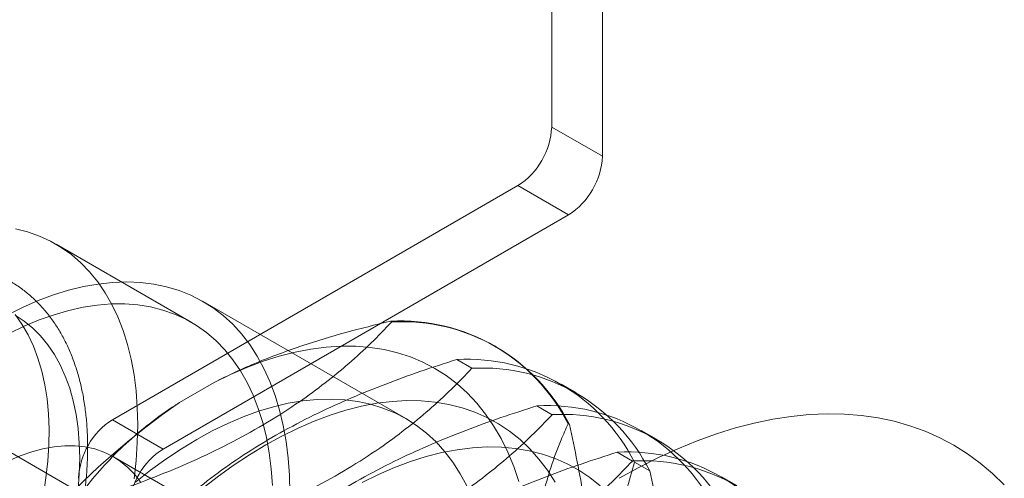
# Model space of a CAD drawing. Units: millimetres. Extents: x 63 to 4318, y 73 to 3048.
# Drawn here: x 3448 to 3479, y 1672 to 1687 of the extents above; entities that cross this region are included whole.
import ezdxf

# ---------------------------------------------------------------- set-up
doc = ezdxf.new("R2010")
doc.units = ezdxf.units.MM
doc.header["$LTSCALE"] = 2

msp = doc.modelspace()

# ---------------------------------------------------------------- linework, layer by layer
at = {"color": 7, "linetype": 'Continuous', "lineweight": 18}
for p, q in [((3464.453, 1683.323), (3464.453, 1939.003)), ((3466.044, 1682.405), (3466.044, 1938.084)), ((3466.044, 1682.405), (3464.453, 1683.323)), ((3463.392, 1681.486), (3450.664, 1674.139)), ((3463.392, 1681.486), (3464.983, 1680.568)), ((3464.983, 1680.568), (3452.255, 1673.22)), ((3453.139, 1677.198), (3448.896, 1679.647)), ((3459.878, 1674.174), (3453.514, 1677.848)), ((3459.432, 1677.207), (3459.391, 1677.231)), ((3462.706, 1676.438), (3462.665, 1676.462)), ((3461.951, 1675.753), (3461.473, 1676.029)), ((3452.775, 1674.681), (3453.857, 1675.306)), ((3465.226, 1674.984), (3464.747, 1675.26)), ((3464.47, 1674.298), (3463.992, 1674.575)), ((3449.952, 1671.677), (3445.709, 1674.126)), ((3452.255, 1673.22), (3450.664, 1674.139)), ((3464.969, 1674.009), (3465.011, 1673.985)), ((3467.745, 1673.53), (3467.266, 1673.806)), ((3466.989, 1672.844), (3466.511, 1673.12)), ((3461.308, 1666.853), (3450.702, 1672.976)), ((3467.052, 1672.807), (3467.53, 1672.531)), ((3470.264, 1672.075), (3469.785, 1672.351))]:
    msp.add_line(p, q, dxfattribs=at)
at = {"color": 7, "linetype": 'Continuous', "lineweight": 18, "flags": 128}
for points in [[(3447.62, 1680.128), (3448.005, 1680.031), (3448.374, 1679.902), (3448.727, 1679.74), (3449.062, 1679.546), (3449.379, 1679.322), (3449.676, 1679.067), (3449.952, 1678.782), (3450.207, 1678.468), (3450.441, 1678.126), (3450.651, 1677.758), (3450.838, 1677.363), (3451.002, 1676.944), (3451.141, 1676.501), (3451.255, 1676.036), (3451.345, 1675.55), (3451.409, 1675.044), (3451.447, 1674.521), (3451.46, 1673.982), (3451.447, 1673.427), (3451.409, 1672.859), (3451.345, 1672.28)], [(3447.36, 1677.423), (3447.848, 1677.665), (3448.333, 1677.876), (3448.814, 1678.055), (3449.29, 1678.202), (3449.759, 1678.316), (3450.221, 1678.398), (3450.673, 1678.447), (3451.115, 1678.462), (3451.546, 1678.445), (3451.964, 1678.394), (3452.368, 1678.31), (3452.757, 1678.194), (3453.13, 1678.045), (3453.486, 1677.864), (3453.824, 1677.651), (3454.143, 1677.407), (3454.442, 1677.134), (3454.72, 1676.83), (3454.976, 1676.498), (3455.21, 1676.138), (3455.422, 1675.752), (3455.61, 1675.34), (3455.774, 1674.903), (3455.913, 1674.443), (3456.028, 1673.96), (3456.117, 1673.457), (3456.181, 1672.935), (3456.22, 1672.395), (3456.233, 1671.838)], [(3447.426, 1676.844), (3447.898, 1677.072), (3448.368, 1677.27), (3448.833, 1677.435), (3449.293, 1677.569), (3449.746, 1677.67), (3450.191, 1677.738), (3450.626, 1677.773), (3451.051, 1677.775), (3451.463, 1677.743), (3451.863, 1677.679), (3452.248, 1677.582), (3452.617, 1677.453), (3452.97, 1677.291), (3453.305, 1677.097), (3453.621, 1676.873), (3453.918, 1676.617), (3454.195, 1676.333), (3454.45, 1676.019), (3454.683, 1675.677), (3454.894, 1675.308), (3455.081, 1674.914), (3455.244, 1674.494), (3455.384, 1674.051), (3455.498, 1673.586), (3455.587, 1673.101), (3455.651, 1672.595), (3455.69, 1672.072)], [(3447.609, 1677.417), (3447.896, 1677.23), (3448.164, 1677.014), (3448.412, 1676.767), (3448.639, 1676.493), (3448.845, 1676.19), (3449.028, 1675.862), (3449.188, 1675.508), (3449.325, 1675.13), (3449.437, 1674.729), (3449.525, 1674.307), (3449.588, 1673.865), (3449.626, 1673.406), (3449.639, 1672.93), (3449.626, 1672.44), (3449.588, 1671.937)], [(3447.612, 1677.439), (3447.826, 1677.135), (3448.017, 1676.804), (3448.184, 1676.448), (3448.328, 1676.067), (3448.448, 1675.663), (3448.543, 1675.237), (3448.613, 1674.791), (3448.658, 1674.327), (3448.677, 1673.845), (3448.67, 1673.349), (3448.639, 1672.839), (3448.581, 1672.317), (3448.499, 1671.786), (3448.391, 1671.247), (3448.259, 1670.702), (3448.103, 1670.153), (3447.924, 1669.602), (3447.722, 1669.051)], [(3463.424, 1672.201), (3463.261, 1672.674), (3463.074, 1673.123), (3462.864, 1673.548), (3462.631, 1673.946), (3462.376, 1674.318), (3462.099, 1674.663), (3461.801, 1674.979), (3461.483, 1675.266), (3461.145, 1675.523), (3460.788, 1675.749), (3460.414, 1675.945), (3460.022, 1676.109), (3459.615, 1676.241), (3459.192, 1676.342), (3458.755, 1676.409), (3458.306, 1676.444), (3457.844, 1676.447), (3457.371, 1676.417), (3456.889, 1676.354), (3456.398, 1676.259), (3455.9, 1676.131), (3455.396, 1675.972), (3454.886, 1675.781), (3454.373, 1675.559), (3453.857, 1675.306)], [(3451.386, 1672.176), (3451.864, 1672.554), (3452.346, 1672.905), (3452.83, 1673.229), (3453.316, 1673.524), (3453.802, 1673.79), (3454.286, 1674.025), (3454.768, 1674.23), (3455.246, 1674.404), (3455.718, 1674.546), (3456.184, 1674.655), (3456.642, 1674.732), (3457.091, 1674.777), (3457.529, 1674.788), (3457.956, 1674.767), (3458.371, 1674.713), (3458.771, 1674.626), (3459.157, 1674.507), (3459.526, 1674.356), (3459.879, 1674.174), (3460.213, 1673.96), (3460.529, 1673.715), (3460.824, 1673.441), (3461.1, 1673.137), (3461.353, 1672.805), (3461.585, 1672.446), (3461.794, 1672.06)], [(3464.563, 1672.183), (3464.32, 1672.559), (3464.054, 1672.907), (3463.767, 1673.227), (3463.46, 1673.518), (3463.133, 1673.78), (3462.787, 1674.011), (3462.422, 1674.211), (3462.04, 1674.379), (3461.642, 1674.516), (3461.229, 1674.621), (3460.801, 1674.693), (3460.361, 1674.732), (3459.907, 1674.739), (3459.443, 1674.713), (3458.97, 1674.654), (3458.487, 1674.563), (3457.997, 1674.439), (3457.501, 1674.283), (3456.999, 1674.096), (3456.494, 1673.877), (3455.987, 1673.628), (3455.478, 1673.349), (3454.969, 1673.041), (3454.461, 1672.704), (3453.956, 1672.339), (3453.455, 1671.948)], [(3478.659, 1672.094), (3478.292, 1672.45), (3477.906, 1672.777), (3477.499, 1673.074), (3477.074, 1673.34), (3476.631, 1673.575), (3476.171, 1673.778), (3475.695, 1673.95), (3475.203, 1674.09), (3474.696, 1674.197), (3474.175, 1674.272), (3473.642, 1674.314), (3473.096, 1674.323), (3472.539, 1674.3), (3471.972, 1674.244), (3471.396, 1674.155), (3470.811, 1674.034), (3470.22, 1673.88), (3469.622, 1673.695), (3469.018, 1673.478), (3468.411, 1673.229), (3467.801, 1672.95), (3467.188, 1672.64), (3466.574, 1672.301)], [(3447.409, 1672.846), (3447.773, 1673.005), (3448.132, 1673.133), (3448.486, 1673.229), (3448.833, 1673.293), (3449.17, 1673.324), (3449.497, 1673.323), (3449.812, 1673.289), (3450.114, 1673.223), (3450.4, 1673.124), (3450.67, 1672.994), (3450.922, 1672.833), (3451.155, 1672.642), (3451.368, 1672.421), (3451.56, 1672.172)], [(3465.979, 1672.064), (3465.652, 1672.325), (3465.306, 1672.557), (3464.941, 1672.757), (3464.559, 1672.925), (3464.161, 1673.062), (3463.748, 1673.167), (3463.32, 1673.239), (3462.88, 1673.278), (3462.427, 1673.285), (3461.963, 1673.259), (3461.489, 1673.2), (3461.006, 1673.108), (3460.516, 1672.985), (3460.02, 1672.829), (3459.518, 1672.642), (3459.013, 1672.423), (3458.506, 1672.174)]]:
    msp.add_lwpolyline(points, dxfattribs=at)
at = {"color": 7, "linetype": 'Continuous', "lineweight": 18}
for centre, radius, start, end in [((3462.15, 1683.428), 2.305, 302.6055, 357.3945), ((3463.741, 1682.51), 2.305, 302.6055, 357.3945), ((3459.718, 1671.356), 5.884, 26.8013, 93.1879), ((3459.759, 1671.332), 5.884, 26.8013, 93.1879), ((3461.8, 1670.154), 5.884, 26.8013, 93.1879), ((3462.278, 1669.878), 5.884, 26.8013, 93.1879), ((3465.958, 1655.509), 23.267, 124.513, 175.487), ((3464.319, 1668.7), 5.884, 26.8013, 93.1879), ((3451.907, 1672.197), 2.305, 122.6055, 177.3945), ((3464.797, 1668.424), 5.884, 26.8013, 93.1879), ((3453.498, 1671.278), 2.305, 122.6055, 177.3945), ((3466.838, 1667.246), 5.884, 26.8013, 93.1879), ((3467.316, 1666.97), 5.884, 26.8013, 93.1879)]:
    msp.add_arc(centre, radius, start, end, dxfattribs=at)
for points, knots in [([(3441.683, 1678.016), (3441.607, 1677.971), (3441.389, 1677.843), (3441.03, 1677.61), (3440.609, 1677.311), (3440.193, 1676.988), (3439.784, 1676.642), (3439.382, 1676.273), (3438.988, 1675.885), (3438.605, 1675.476), (3438.232, 1675.05), (3437.87, 1674.607), (3437.522, 1674.148), (3437.186, 1673.675), (3436.866, 1673.188), (3436.561, 1672.691), (3436.272, 1672.184), (3436, 1671.668), (3435.747, 1671.145), (3435.511, 1670.616), (3435.296, 1670.083), (3435.1, 1669.548), (3434.925, 1669.012), (3434.772, 1668.476), (3434.64, 1667.942), (3434.53, 1667.411), (3434.444, 1666.885), (3434.38, 1666.366), (3434.34, 1665.854), (3434.324, 1665.351), (3434.333, 1664.86), (3434.366, 1664.38), (3434.423, 1663.915), (3434.506, 1663.465), (3434.613, 1663.032), (3434.745, 1662.618), (3434.901, 1662.225), (3435.08, 1661.854), (3435.282, 1661.506), (3435.506, 1661.184), (3435.75, 1660.888), (3436.013, 1660.619), (3436.295, 1660.378), (3436.593, 1660.164), (3436.907, 1659.979), (3437.236, 1659.823), (3437.578, 1659.695), (3437.934, 1659.596), (3438.301, 1659.527), (3438.68, 1659.487), (3439.069, 1659.476), (3439.468, 1659.496), (3439.876, 1659.546), (3440.291, 1659.626), (3440.711, 1659.736), (3441.137, 1659.877), (3441.564, 1660.046), (3441.993, 1660.245), (3442.422, 1660.471), (3442.85, 1660.725), (3443.274, 1661.004), (3443.694, 1661.308), (3444.109, 1661.637), (3444.516, 1661.988), (3444.917, 1662.36), (3445.308, 1662.753), (3445.69, 1663.165), (3446.06, 1663.595), (3446.419, 1664.042), (3446.765, 1664.504), (3447.097, 1664.98), (3447.415, 1665.469), (3447.717, 1665.968), (3448.002, 1666.478), (3448.27, 1666.995), (3448.52, 1667.519), (3448.751, 1668.049), (3448.962, 1668.582), (3449.154, 1669.118), (3449.324, 1669.654), (3449.474, 1670.19), (3449.601, 1670.724), (3449.706, 1671.253), (3449.787, 1671.778), (3449.846, 1672.296), (3449.881, 1672.806), (3449.892, 1673.306), (3449.878, 1673.796), (3449.84, 1674.272), (3449.777, 1674.735), (3449.69, 1675.181), (3449.577, 1675.61), (3449.441, 1676.02), (3449.28, 1676.409), (3449.096, 1676.775), (3448.889, 1677.117), (3448.661, 1677.434), (3448.413, 1677.724), (3448.146, 1677.988), (3447.861, 1678.223), (3447.559, 1678.431), (3447.242, 1678.61), (3446.91, 1678.761), (3446.565, 1678.883), (3446.207, 1678.975), (3445.837, 1679.039), (3445.456, 1679.073), (3445.064, 1679.077), (3444.663, 1679.051), (3444.254, 1678.994), (3443.838, 1678.908), (3443.416, 1678.791), (3442.991, 1678.645), (3442.562, 1678.469), (3442.126, 1678.263), (3441.833, 1678.099), (3441.683, 1678.016)], [0, 0, 0, 0, 0.004766, 0.01373, 0.022688, 0.031639, 0.040582, 0.049516, 0.058441, 0.067357, 0.076266, 0.085168, 0.094064, 0.102956, 0.111845, 0.120732, 0.129618, 0.138505, 0.147393, 0.156285, 0.16518, 0.174082, 0.182991, 0.191907, 0.200833, 0.20977, 0.218718, 0.227677, 0.236648, 0.24563, 0.25462, 0.263616, 0.27261, 0.281595, 0.29056, 0.299492, 0.308378, 0.317203, 0.325955, 0.334624, 0.343206, 0.351704, 0.360129, 0.368495, 0.376822, 0.385135, 0.393449, 0.401787, 0.410171, 0.418618, 0.427139, 0.435741, 0.444422, 0.453178, 0.461998, 0.470869, 0.47978, 0.488718, 0.497671, 0.506632, 0.515593, 0.52455, 0.533499, 0.54244, 0.551372, 0.560295, 0.56921, 0.578117, 0.587018, 0.595913, 0.604804, 0.613692, 0.622579, 0.631465, 0.640352, 0.649241, 0.658134, 0.66703, 0.675933, 0.684843, 0.693762, 0.70269, 0.711629, 0.720579, 0.729541, 0.738515, 0.747498, 0.75649, 0.765486, 0.774479, 0.783461, 0.79242, 0.801344, 0.810219, 0.819029, 0.827764, 0.836415, 0.844979, 0.853461, 0.861872, 0.870228, 0.878551, 0.886862, 0.89518, 0.903526, 0.911922, 0.920383, 0.928921, 0.937539, 0.946237, 0.955007, 0.963838, 0.972719, 0.981636, 0.990578, 1, 1, 1, 1]), ([(3449.482, 1671.463), (3449.542, 1671.482), (3450.027, 1671.634), (3450.924, 1671.934), (3452.143, 1672.391), (3453.328, 1672.894), (3454.464, 1673.448), (3455.545, 1674.053), (3456.504, 1674.67), (3457.349, 1675.29), (3458.097, 1675.906), (3458.795, 1676.545), (3459.219, 1676.986), (3459.432, 1677.207)], [0, 0, 0, 0, 0.014195, 0.115851, 0.217565, 0.31918, 0.424327, 0.529598, 0.634739, 0.725563, 0.816393, 0.908193, 1, 1, 1, 1]), ([(3459.391, 1677.231), (3458.923, 1677.117), (3457.986, 1676.889), (3456.833, 1676.537), (3455.909, 1676.214), (3455.199, 1675.935), (3454.51, 1675.635), (3454.075, 1675.416), (3453.857, 1675.306)], [0, 0, 0, 0, 0.234335, 0.46977, 0.601609, 0.733442, 0.866723, 1, 1, 1, 1]), ([(3461.473, 1676.029), (3461.094, 1675.907), (3460.337, 1675.665), (3459.234, 1675.264), (3458.162, 1674.831), (3457.095, 1674.346), (3456.048, 1673.806), (3455.034, 1673.206), (3454.079, 1672.561), (3453.19, 1671.872), (3452.366, 1671.144), (3451.827, 1670.608), (3451.556, 1670.319), (3451.523, 1670.285)], [0, 0, 0, 0, 0.09088, 0.181753, 0.27351, 0.36526, 0.46669, 0.568237, 0.669671, 0.774996, 0.880433, 0.985805, 1, 1, 1, 1]), ([(3452.002, 1670.009), (3452.061, 1670.028), (3452.546, 1670.18), (3453.443, 1670.48), (3454.662, 1670.937), (3455.847, 1671.44), (3456.983, 1671.994), (3458.064, 1672.598), (3459.023, 1673.215), (3459.868, 1673.836), (3460.616, 1674.452), (3461.314, 1675.09), (3461.739, 1675.532), (3461.951, 1675.753)], [0, 0, 0, 0, 0.014195, 0.115851, 0.217565, 0.31918, 0.424327, 0.529598, 0.634739, 0.725563, 0.816393, 0.908193, 1, 1, 1, 1]), ([(3452.775, 1674.681), (3452.697, 1674.631), (3452.329, 1674.392), (3451.716, 1673.941), (3450.983, 1673.305), (3450.331, 1672.632), (3449.824, 1672.022), (3449.547, 1671.635), (3449.441, 1671.487)], [0, 0, 0, 0, 0.053755, 0.255936, 0.458151, 0.665104, 0.8721, 1, 1, 1, 1]), ([(3463.992, 1674.575), (3463.613, 1674.453), (3462.856, 1674.211), (3461.753, 1673.809), (3460.682, 1673.377), (3459.614, 1672.892), (3458.567, 1672.351), (3457.553, 1671.752), (3456.598, 1671.107), (3455.709, 1670.418), (3454.885, 1669.69), (3454.346, 1669.154), (3454.075, 1668.865), (3454.042, 1668.831)], [0, 0, 0, 0, 0.09088, 0.181753, 0.27351, 0.36526, 0.46669, 0.568237, 0.669671, 0.774996, 0.880433, 0.985805, 1, 1, 1, 1]), ([(3454.521, 1668.555), (3454.58, 1668.573), (3455.065, 1668.725), (3455.962, 1669.026), (3457.181, 1669.483), (3458.366, 1669.986), (3459.503, 1670.54), (3460.583, 1671.144), (3461.542, 1671.761), (3462.387, 1672.381), (3463.135, 1672.998), (3463.833, 1673.636), (3464.258, 1674.078), (3464.47, 1674.298)], [0, 0, 0, 0, 0.014195, 0.115851, 0.217565, 0.31918, 0.424327, 0.529598, 0.634739, 0.725563, 0.816393, 0.908193, 1, 1, 1, 1]), ([(3463.87, 1669.525), (3463.874, 1669.617), (3463.897, 1670.055), (3463.982, 1670.811), (3464.166, 1671.765), (3464.422, 1672.666), (3464.698, 1673.41), (3464.894, 1673.844), (3464.969, 1674.009)], [0, 0, 0, 0, 0.053755, 0.255936, 0.458151, 0.665104, 0.8721, 1, 1, 1, 1]), ([(3465.011, 1673.985), (3465.095, 1673.597), (3465.263, 1672.82), (3465.467, 1671.664), (3465.628, 1670.519), (3465.743, 1669.352), (3465.798, 1668.175), (3465.786, 1666.997), (3465.704, 1665.848), (3465.551, 1664.733), (3465.333, 1663.655), (3465.139, 1662.921), (3465.024, 1662.541), (3465.011, 1662.496)], [0, 0, 0, 0, 0.09088, 0.181753, 0.27351, 0.36526, 0.46669, 0.568237, 0.669671, 0.774996, 0.880433, 0.985805, 1, 1, 1, 1]), ([(3466.511, 1673.12), (3466.132, 1672.999), (3465.375, 1672.756), (3464.272, 1672.355), (3463.201, 1671.923), (3462.133, 1671.438), (3461.086, 1670.897), (3460.072, 1670.298), (3459.117, 1669.653), (3458.229, 1668.963), (3457.404, 1668.235), (3456.865, 1667.7), (3456.594, 1667.411), (3456.562, 1667.377)], [0, 0, 0, 0, 0.09088, 0.181753, 0.27351, 0.36526, 0.46669, 0.568237, 0.669671, 0.774996, 0.880433, 0.985805, 1, 1, 1, 1]), ([(3457.04, 1667.101), (3457.099, 1667.119), (3457.584, 1667.271), (3458.481, 1667.571), (3459.7, 1668.028), (3460.885, 1668.531), (3462.022, 1669.085), (3463.102, 1669.69), (3464.061, 1670.307), (3464.906, 1670.927), (3465.654, 1671.543), (3466.352, 1672.182), (3466.777, 1672.623), (3466.989, 1672.844)], [0, 0, 0, 0, 0.014195, 0.115851, 0.217565, 0.31918, 0.424327, 0.529598, 0.634739, 0.725563, 0.816393, 0.908193, 1, 1, 1, 1]), ([(3467.052, 1661.318), (3467.038, 1661.379), (3466.927, 1661.875), (3466.738, 1662.802), (3466.525, 1664.086), (3466.368, 1665.364), (3466.28, 1666.625), (3466.263, 1667.863), (3466.318, 1669.002), (3466.433, 1670.044), (3466.592, 1671), (3466.796, 1671.924), (3466.967, 1672.513), (3467.052, 1672.807)], [0, 0, 0, 0, 0.014195, 0.115851, 0.217565, 0.31918, 0.424327, 0.529598, 0.634739, 0.725563, 0.816393, 0.908193, 1, 1, 1, 1]), ([(3467.53, 1672.531), (3467.614, 1672.142), (3467.782, 1671.365), (3467.986, 1670.21), (3468.147, 1669.065), (3468.262, 1667.898), (3468.317, 1666.721), (3468.305, 1665.543), (3468.223, 1664.393), (3468.071, 1663.279), (3467.852, 1662.201), (3467.658, 1661.467), (3467.543, 1661.087), (3467.53, 1661.042)], [0, 0, 0, 0, 0.09088, 0.181753, 0.27351, 0.36526, 0.46669, 0.568237, 0.669671, 0.774996, 0.880433, 0.985805, 1, 1, 1, 1])]:
    msp.add_open_spline(points, degree=3, knots=knots, dxfattribs=at)

doc.saveas('drawing.dxf')
